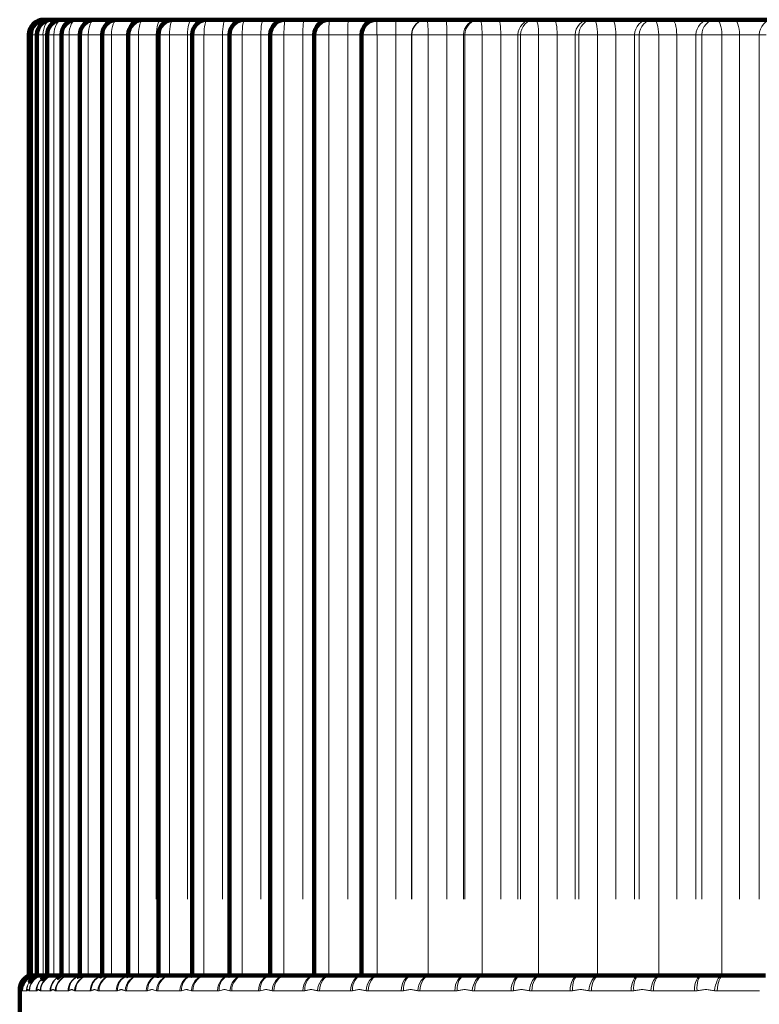
# Model space of a CAD drawing. Units: millimetres. Extents: x -150 to 1074, y -503 to 498.
# Drawn here: x 771 to 781, y -181 to -168 of the extents above; entities that cross this region are included whole.
import ezdxf

# ---------------------------------------------------------------- set-up
doc = ezdxf.new("R2010")
doc.units = ezdxf.units.MM
doc.layers.add('1', color=7, linetype='Continuous', true_color=0xffffff)

msp = doc.modelspace()

# ---------------------------------------------------------------- linework, layer by layer
at = {"layer": '1', "color": 2, "linetype": 'Continuous', "lineweight": 140}
for p, q in [((771.624, -168.487), (771.649, -168.487)), ((771.649, -168.487), (771.729, -168.487)), ((771.729, -168.487), (771.863, -168.487)), ((771.863, -168.487), (772.05, -168.487)), ((772.05, -168.487), (772.265, -168.487)), ((772.265, -168.487), (772.29, -168.487)), ((772.29, -168.487), (772.512, -168.487)), ((772.512, -168.487), (772.582, -168.487)), ((772.582, -168.487), (772.81, -168.487)), ((772.81, -168.487), (772.925, -168.487)), ((772.925, -168.487), (773.158, -168.487)), ((773.158, -168.487), (773.318, -168.487)), ((773.318, -168.487), (773.555, -168.487)), ((773.555, -168.487), (773.759, -168.487)), ((773.759, -168.487), (774, -168.487)), ((774, -168.487), (774.247, -168.487)), ((774.247, -168.487), (774.491, -168.487)), ((774.491, -168.487), (774.78, -168.487)), ((774.78, -168.487), (775.026, -168.487)), ((775.026, -168.487), (775.356, -168.487)), ((775.356, -168.487), (775.603, -168.487)), ((775.603, -168.487), (775.973, -168.487)), ((775.973, -168.487), (776.221, -168.487)), ((776.221, -168.487), (776.626, -168.487)), ((776.626, -168.487), (776.63, -168.487)), ((776.63, -168.487), (776.876, -168.487)), ((776.876, -168.487), (777.305, -168.487)), ((777.305, -168.487), (777.323, -168.487)), ((777.323, -168.487), (777.568, -168.487)), ((777.568, -168.487), (778.017, -168.487)), ((778.017, -168.487), (778.05, -168.487)), ((778.05, -168.487), (778.293, -168.487)), ((778.293, -168.487), (778.762, -168.487)), ((778.762, -168.487), (778.809, -168.487)), ((778.809, -168.487), (779.049, -168.487)), ((779.049, -168.487), (779.536, -168.487)), ((779.536, -168.487), (779.597, -168.487)), ((779.597, -168.487), (779.833, -168.487)), ((779.833, -168.487), (780.336, -168.487)), ((780.336, -168.487), (780.412, -168.487)), ((780.412, -168.487), (780.642, -168.487)), ((780.642, -168.487), (781.16, -168.487)), ((771.424, -168.687), (771.424, -180.987)), ((771.449, -168.687), (771.449, -180.987)), ((771.529, -168.687), (771.529, -180.987)), ((771.663, -168.687), (771.663, -180.987)), ((771.85, -168.687), (771.85, -180.987)), ((772.09, -168.687), (772.09, -180.987)), ((772.382, -168.687), (772.382, -180.987)), ((772.725, -168.687), (772.725, -180.987)), ((773.118, -168.687), (773.118, -180.987)), ((773.559, -168.687), (773.559, -180.987)), ((774.047, -168.687), (774.047, -180.987)), ((774.58, -168.687), (774.58, -180.987)), ((775.156, -168.687), (775.156, -180.987)), ((775.773, -168.687), (775.773, -180.987)), ((771.424, -180.987), (771.449, -180.987)), ((771.521, -180.987), (771.449, -180.987)), ((771.61, -180.987), (771.529, -180.987)), ((771.631, -180.987), (771.61, -180.987)), ((771.631, -180.987), (771.672, -180.987)), ((771.753, -180.987), (771.663, -180.987)), ((771.776, -180.987), (771.753, -180.987)), ((771.776, -180.987), (771.863, -180.987)), ((771.95, -180.987), (771.85, -180.987)), ((771.974, -180.987), (771.95, -180.987)), ((771.974, -180.987), (772.103, -180.987)), ((772.201, -180.987), (772.09, -180.987)), ((772.225, -180.987), (772.201, -180.987)), ((772.225, -180.987), (772.379, -180.987)), ((772.504, -180.987), (772.382, -180.987)), ((772.529, -180.987), (772.504, -180.987)), ((772.529, -180.987), (772.751, -180.987)), ((772.858, -180.987), (772.725, -180.987)), ((772.883, -180.987), (772.858, -180.987)), ((772.883, -180.987), (773.091, -180.987)), ((773.262, -180.987), (773.118, -180.987)), ((773.288, -180.987), (773.262, -180.987)), ((773.288, -180.987), (773.574, -180.987)), ((773.714, -180.987), (773.559, -180.987)), ((773.741, -180.987), (773.714, -180.987)), ((773.741, -180.987), (774.058, -180.987)), ((774.214, -180.987), (774.047, -180.987)), ((774.241, -180.987), (774.214, -180.987)), ((774.241, -180.987), (774.587, -180.987)), ((774.759, -180.987), (774.58, -180.987)), ((774.786, -180.987), (774.759, -180.987)), ((774.786, -180.987), (775.16, -180.987)), ((775.347, -180.987), (775.156, -180.987)), ((775.374, -180.987), (775.347, -180.987)), ((775.374, -180.987), (775.775, -180.987)), ((775.976, -180.987), (775.773, -180.987)), ((776.003, -180.987), (775.976, -180.987)), ((776.003, -180.987), (776.429, -180.987)), ((776.43, -180.987), (776.429, -180.987)), ((776.644, -180.987), (776.43, -180.987)), ((776.671, -180.987), (776.644, -180.987)), ((776.671, -180.987), (777.121, -180.987)), ((777.123, -180.987), (777.121, -180.987)), ((777.349, -180.987), (777.123, -180.987)), ((777.376, -180.987), (777.349, -180.987)), ((777.376, -180.987), (777.848, -180.987)), ((777.852, -180.987), (777.848, -180.987)), ((778.088, -180.987), (777.852, -180.987)), ((778.115, -180.987), (778.088, -180.987)), ((778.115, -180.987), (778.608, -180.987)), ((778.613, -180.987), (778.608, -180.987)), ((778.859, -180.987), (778.613, -180.987)), ((778.885, -180.987), (778.859, -180.987)), ((778.885, -180.987), (779.397, -180.987)), ((779.404, -180.987), (779.397, -180.987)), ((779.658, -180.987), (779.404, -180.987)), ((779.684, -180.987), (779.658, -180.987)), ((779.684, -180.987), (780.213, -180.987)), ((780.221, -180.987), (780.213, -180.987)), ((780.484, -180.987), (780.221, -180.987)), ((780.509, -180.987), (780.484, -180.987)), ((780.509, -180.987), (781.053, -180.987)), ((771.305, -181.176), (771.305, -181.537))]:
    msp.add_line(p, q, dxfattribs=at)
at = {"layer": '1', "color": 6, "linetype": 'Continuous', "lineweight": 13}
for p, q in [((771.424, -168.687), (771.449, -168.687)), ((771.521, -168.687), (771.449, -168.687)), ((771.529, -168.687), (771.521, -168.687)), ((771.521, -168.687), (771.521, -180.987)), ((771.61, -168.687), (771.529, -168.687)), ((771.61, -168.687), (771.61, -180.987)), ((771.663, -168.687), (771.61, -168.687)), ((771.753, -168.687), (771.663, -168.687)), ((771.753, -168.687), (771.753, -180.987)), ((771.85, -168.687), (771.753, -168.687)), ((771.95, -168.687), (771.85, -168.687)), ((771.95, -168.687), (771.95, -180.987)), ((772.09, -168.687), (771.95, -168.687)), ((772.201, -168.687), (772.09, -168.687)), ((772.201, -168.687), (772.201, -180.987)), ((772.382, -168.687), (772.201, -168.687)), ((772.504, -168.687), (772.382, -168.687)), ((772.504, -168.687), (772.504, -180.987)), ((772.725, -168.687), (772.504, -168.687)), ((772.858, -168.687), (772.725, -168.687)), ((772.858, -168.687), (772.858, -180.987)), ((773.091, -168.687), (772.858, -168.687)), ((773.091, -179.987), (773.091, -168.687)), ((773.118, -168.687), (773.091, -168.687)), ((773.262, -168.687), (773.118, -168.687)), ((773.262, -168.687), (773.262, -180.987)), ((773.499, -168.687), (773.262, -168.687)), ((773.499, -179.987), (773.499, -168.687)), ((773.559, -168.687), (773.499, -168.687)), ((773.714, -168.687), (773.559, -168.687)), ((773.956, -168.687), (773.714, -168.687)), ((773.714, -168.687), (773.714, -180.987)), ((773.956, -179.987), (773.956, -168.687)), ((774.047, -168.687), (773.956, -168.687)), ((774.214, -168.687), (774.047, -168.687)), ((774.458, -168.687), (774.214, -168.687)), ((774.214, -168.687), (774.214, -180.987)), ((774.458, -179.987), (774.458, -168.687)), ((774.58, -168.687), (774.458, -168.687)), ((774.759, -168.687), (774.58, -168.687)), ((774.759, -168.687), (774.759, -180.987)), ((775.005, -168.687), (774.759, -168.687)), ((775.005, -179.987), (775.005, -168.687)), ((775.156, -168.687), (775.005, -168.687)), ((775.347, -168.687), (775.156, -168.687)), ((775.347, -168.687), (775.347, -180.987)), ((775.594, -168.687), (775.347, -168.687)), ((775.594, -179.987), (775.594, -168.687)), ((775.773, -168.687), (775.594, -168.687)), ((775.773, -168.687), (775.976, -168.687)), ((776.223, -168.687), (775.976, -168.687)), ((775.976, -168.687), (775.976, -180.987)), ((776.426, -168.687), (776.223, -168.687)), ((776.223, -179.987), (776.223, -168.687)), ((776.43, -168.687), (776.426, -168.687)), ((776.426, -179.987), (776.426, -168.687)), ((776.644, -168.687), (776.43, -168.687)), ((776.43, -179.987), (776.43, -168.687)), ((776.891, -168.687), (776.644, -168.687)), ((776.644, -168.687), (776.644, -180.987)), ((776.891, -179.987), (776.891, -168.687)), ((777.105, -168.687), (776.891, -168.687)), ((777.123, -168.687), (777.105, -168.687)), ((777.105, -179.987), (777.105, -168.687)), ((777.349, -168.687), (777.123, -168.687)), ((777.123, -179.987), (777.123, -168.687)), ((777.595, -168.687), (777.349, -168.687)), ((777.349, -168.687), (777.349, -180.987)), ((777.819, -168.687), (777.595, -168.687)), ((777.595, -179.987), (777.595, -168.687)), ((777.852, -168.687), (777.819, -168.687)), ((777.819, -179.987), (777.819, -168.687)), ((778.088, -168.687), (777.852, -168.687)), ((777.852, -179.987), (777.852, -168.687)), ((778.331, -168.687), (778.088, -168.687)), ((778.088, -168.687), (778.088, -180.987)), ((778.566, -168.687), (778.331, -168.687)), ((778.331, -179.987), (778.331, -168.687)), ((778.566, -179.987), (778.566, -168.687)), ((778.613, -168.687), (778.566, -168.687)), ((778.859, -168.687), (778.613, -168.687)), ((778.613, -179.987), (778.613, -168.687)), ((779.099, -168.687), (778.859, -168.687)), ((778.859, -168.687), (778.859, -180.987)), ((779.342, -168.687), (779.099, -168.687)), ((779.099, -179.987), (779.099, -168.687)), ((779.404, -168.687), (779.342, -168.687)), ((779.342, -179.987), (779.342, -168.687)), ((779.658, -168.687), (779.404, -168.687)), ((779.404, -179.987), (779.404, -168.687)), ((779.894, -168.687), (779.658, -168.687)), ((779.658, -168.687), (779.658, -180.987)), ((780.146, -168.687), (779.894, -168.687)), ((779.894, -179.987), (779.894, -168.687)), ((780.146, -179.987), (780.146, -168.687)), ((780.221, -168.687), (780.146, -168.687)), ((780.484, -168.687), (780.221, -168.687)), ((780.221, -179.987), (780.221, -168.687)), ((780.715, -168.687), (780.484, -168.687)), ((780.484, -168.687), (780.484, -180.987)), ((780.973, -168.687), (780.715, -168.687)), ((780.715, -179.987), (780.715, -168.687)), ((780.973, -179.987), (780.973, -168.687)), ((781.063, -168.687), (780.973, -168.687)), ((773.567, -180.987), (773.562, -180.988)), ((771.323, -181.187), (771.306, -181.187)), ((771.394, -181.187), (771.342, -181.187)), ((771.521, -181.187), (771.433, -181.187)), ((771.702, -181.187), (771.579, -181.187)), ((771.938, -181.187), (771.78, -181.187)), ((772.227, -181.187), (772.035, -181.187)), ((772.568, -181.187), (772.342, -181.187)), ((772.959, -181.187), (772.701, -181.187)), ((773.401, -181.187), (773.111, -181.187)), ((773.891, -181.187), (773.57, -181.187)), ((774.426, -181.187), (774.076, -181.187)), ((775.007, -181.187), (774.628, -181.187)), ((775.63, -181.187), (775.224, -181.187)), ((776.293, -181.187), (775.861, -181.187)), ((776.994, -181.187), (776.538, -181.187)), ((777.73, -181.187), (777.252, -181.187)), ((778.499, -181.187), (778, -181.187)), ((779.298, -181.187), (778.78, -181.187)), ((780.125, -181.187), (779.59, -181.187)), ((780.976, -181.187), (780.425, -181.187))]:
    msp.add_line(p, q, dxfattribs=at)
at = {"layer": '1', "color": 2, "linetype": 'Continuous', "lineweight": 140}
for centre in [(771.624, -168.687), (771.649, -168.687), (771.729, -168.687), (771.863, -168.687), (772.05, -168.687), (772.29, -168.687), (772.582, -168.687), (772.925, -168.687), (773.318, -168.687), (773.759, -168.687), (774.247, -168.687), (774.78, -168.687), (775.356, -168.687), (775.973, -168.687)]:
    msp.add_arc(centre, 0.2, 90, 180, dxfattribs=at)
at = {"layer": '1', "color": 6, "linetype": 'Continuous', "lineweight": 13}
for centre, major_axis, ratio, start_param, end_param in [((771.649, -168.687), (0, -0.2), 0.642788, 3.141593, 4.712389), ((771.624, -168.687), (0, -0.2), 0.687088, 3.141593, 3.562419), ((771.729, -168.687), (0, -0.2), 0.596225, 3.141593, 4.712389), ((771.863, -168.687), (0, -0.2), 0.547563, 3.141593, 4.712389), ((772.05, -168.687), (0, -0.2), 0.496974, 3.141593, 4.712389), ((772.29, -168.687), (0, -0.2), 0.444635, 3.141593, 4.712389), ((772.265, -168.687), (0, -0.2), 0.496974, 3.141593, 3.396332), ((772.512, -168.687), (0, -0.2), 0.444635, 3.141593, 3.828252), ((772.582, -168.687), (0, -0.2), 0.390731, 3.141593, 4.712389), ((772.81, -168.687), (0, -0.2), 0.390731, 3.141593, 4.381172), ((772.925, -168.687), (0, -0.2), 0.335452, 3.141593, 4.712389), ((773.158, -168.687), (0, -0.2), 0.335452, 3.141593, 4.712389), ((773.318, -168.687), (0, -0.2), 0.278991, 3.141593, 4.712389), ((773.555, -168.687), (0, -0.2), 0.278991, 3.141593, 4.712389), ((773.759, -168.687), (0, -0.2), 0.221548, 3.141593, 4.712389), ((774, -168.687), (0, -0.2), 0.221548, 3.141593, 4.712389), ((774.247, -168.687), (0, -0.2), 0.163326, 3.141593, 4.712389), ((774.491, -168.687), (0, -0.2), 0.163326, 3.141593, 4.712389), ((774.78, -168.687), (0, -0.2), 0.104528, 3.141593, 4.712389), ((775.026, -168.687), (0, -0.2), 0.104528, 3.141593, 4.712389), ((775.356, -168.687), (0, -0.2), 0.045363, 3.141593, 4.712389), ((775.603, -168.687), (0, -0.2), 0.045363, 3.141593, 4.712389), ((775.973, -168.687), (0, -0.2), 0.013962, 1.570796, 3.141593), ((776.221, -168.687), (0, -0.2), 0.013962, 1.570796, 3.141593), ((776.626, -168.687), (0, -0.2), 0.999903, 3.141593, 4.712389), ((776.63, -168.687), (0, -0.2), 0.999903, 3.141593, 4.712389), ((776.63, -168.687), (0, -0.2), 0.073238, 1.570796, 3.141593), ((776.876, -168.687), (0, -0.2), 0.073238, 1.570796, 3.141593), ((777.305, -168.687), (0, -0.2), 0.997314, 3.141593, 4.712389), ((777.323, -168.687), (0, -0.2), 0.997314, 3.141593, 4.712389), ((777.323, -168.687), (0, -0.2), 0.132256, 1.570796, 3.141593), ((777.568, -168.687), (0, -0.2), 0.132256, 1.570796, 3.141593), ((778.017, -168.687), (0, -0.2), 0.991216, 3.141593, 4.712389), ((778.05, -168.687), (0, -0.2), 0.991216, 3.141593, 4.712389), ((778.05, -168.687), (0, -0.2), 0.190809, 1.570796, 3.141593), ((778.293, -168.687), (0, -0.2), 0.190809, 1.570796, 3.141593), ((778.762, -168.687), (0, -0.2), 0.981627, 3.141593, 4.712389), ((778.809, -168.687), (0, -0.2), 0.981627, 3.141593, 4.712389), ((778.809, -168.687), (0, -0.2), 0.24869, 1.570796, 3.141593), ((779.049, -168.687), (0, -0.2), 0.24869, 1.570796, 3.141593), ((779.536, -168.687), (0, -0.2), 0.968583, 3.141593, 4.712389), ((779.597, -168.687), (0, -0.2), 0.968583, 3.141593, 4.712389), ((779.597, -168.687), (0, -0.2), 0.305695, 1.570796, 3.141593), ((779.833, -168.687), (0, -0.2), 0.305695, 1.570796, 3.141593), ((780.336, -168.687), (0, -0.2), 0.952129, 3.141593, 4.712389), ((780.412, -168.687), (0, -0.2), 0.952129, 3.141593, 4.712389), ((780.412, -168.687), (0, -0.2), 0.361625, 1.570796, 3.141593), ((780.642, -168.687), (0, -0.2), 0.361625, 1.570796, 3.141593), ((781.16, -168.687), (0, -0.2), 0.932324, 3.141593, 4.712389), ((771.506, -181.187), (0, -0.2), 0.999961, 3.739428, 4.712389), ((771.539, -181.185), (-0.169, -0.107), 0.992567, 4.241316, 5.714044), ((771.541, -181.187), (0, -0.2), 0.997678, 3.141593, 4.712389), ((771.627, -181.185), (-0.128, -0.154), 0.986951, 3.925149, 5.397878), ((771.631, -181.187), (0, -0.2), 0.991883, 3.141593, 4.712389), ((771.769, -181.185), (-0.098, -0.174), 0.977861, 3.743323, 5.216052), ((771.776, -181.187), (0, -0.2), 0.982597, 3.141593, 4.712389), ((771.718, -181.187), (0, -0.2), 0.9863, 3.141593, 3.39643), ((771.897, -181.187), (0, -0.2), 0.974781, 3.546564, 4.712389), ((771.906, -181.185), (0.083, -0.182), 0.96906, 3.27823, 4.294873), ((771.965, -181.185), (-0.079, -0.184), 0.965328, 3.63155, 5.104279), ((771.974, -181.187), (0, -0.2), 0.969851, 3.141593, 4.712389), ((772.13, -181.187), (0, -0.2), 0.95983, 3.495194, 4.712389), ((772.141, -181.185), (0.069, -0.188), 0.954044, 3.242073, 4.37734), ((772.214, -181.185), (-0.065, -0.189), 0.949397, 3.557167, 5.029896), ((772.225, -181.187), (0, -0.2), 0.953691, 3.141593, 4.712389), ((772.13, -181.187), (0, -0.2), 0.95983, 3.141593, 3.299728), ((772.415, -181.187), (0, -0.2), 0.9415, 3.325989, 4.712389), ((772.428, -181.185), (0.058, -0.191), 0.935669, 3.212648, 4.43499), ((772.515, -181.185), (-0.056, -0.192), 0.930123, 3.50432, 4.977048), ((772.529, -181.187), (0, -0.2), 0.934173, 3.141593, 4.712389), ((772.751, -181.187), (0, -0.2), 0.919856, 3.310331, 4.712389), ((772.767, -181.185), (0.051, -0.193), 0.914001, 3.196125, 4.47756), ((772.867, -181.185), (-0.049, -0.194), 0.907575, 3.464798, 4.937526), ((772.883, -181.187), (0, -0.2), 0.911367, 3.141593, 4.712389), ((772.751, -181.187), (0, -0.2), 0.919856, 3.141593, 3.240136), ((773.138, -181.187), (0, -0.2), 0.894973, 3.327757, 4.712389), ((773.156, -181.185), (0.045, -0.195), 0.889115, 3.175005, 4.510378), ((773.27, -181.185), (-0.044, -0.195), 0.881833, 3.434022, 4.90675), ((773.288, -181.187), (0, -0.2), 0.885353, 3.141593, 4.712389), ((773.574, -181.187), (0, -0.2), 0.86694, 3.141593, 4.712389), ((773.594, -181.185), (0.04, -0.196), 0.861099, 3.156549, 4.536564), ((773.721, -181.185), (-0.039, -0.196), 0.852986, 3.409264, 4.881992), ((773.741, -181.187), (0, -0.2), 0.856222, 3.141593, 4.712389), ((774.058, -181.187), (0, -0.2), 0.835855, 3.141593, 4.712389), ((774.079, -181.185), (0.037, -0.197), 0.830052, 3.149826, 4.558054), ((774.219, -181.185), (-0.036, -0.197), 0.821136, 3.388809, 4.861537), ((774.241, -181.187), (0, -0.2), 0.824077, 3.141593, 4.712389), ((774.587, -181.187), (0, -0.2), 0.801828, 3.141593, 4.712389), ((774.61, -181.185), (0.034, -0.197), 0.796082, 3.103379, 4.576107), ((774.762, -181.185), (-0.033, -0.197), 0.786395, 3.371526, 4.844254), ((774.786, -181.187), (0, -0.2), 0.78903, 3.141593, 4.712389), ((775.16, -181.187), (0, -0.2), 0.764978, 3.141593, 4.712389), ((775.185, -181.185), (0.032, -0.197), 0.759311, 3.118851, 4.59158), ((775.348, -181.185), (-0.031, -0.198), 0.748886, 3.356641, 4.82937), ((775.374, -181.187), (0, -0.2), 0.751206, 3.141593, 4.712389), ((775.775, -181.187), (0, -0.2), 0.725435, 3.141593, 4.712389), ((775.802, -181.185), (0.03, -0.198), 0.719866, 3.132341, 4.605069), ((775.976, -181.185), (-0.029, -0.198), 0.708741, 3.343609, 4.816337), ((776.003, -181.187), (0, -0.2), 0.710738, 3.141593, 4.712389), ((776.429, -181.187), (0, -0.2), 0.683338, 3.141593, 4.712389), ((776.458, -181.185), (0.028, -0.198), 0.677887, 3.144281, 4.61701), ((776.642, -181.185), (-0.028, -0.198), 0.666101, 3.332029, 4.804757), ((776.671, -181.187), (0, -0.2), 0.667767, 3.141593, 4.712389), ((777.121, -181.187), (0, -0.2), 0.638835, 3.141593, 4.712389), ((777.152, -181.185), (0.027, -0.198), 0.633521, 3.154993, 4.627721), ((777.346, -181.185), (-0.026, -0.198), 0.621116, 3.321606, 4.794334), ((777.376, -181.187), (0, -0.2), 0.622446, 3.141593, 4.712389), ((777.848, -181.187), (0, -0.2), 0.592084, 3.141593, 4.712389), ((777.88, -181.185), (0.025, -0.198), 0.586926, 3.164719, 4.637448), ((778.083, -181.185), (-0.025, -0.198), 0.573944, 3.312112, 4.78484), ((778.115, -181.187), (0, -0.2), 0.574934, 3.141593, 4.712389), ((778.608, -181.187), (0, -0.2), 0.543248, 3.141593, 4.712389), ((778.641, -181.185), (0.024, -0.199), 0.538264, 3.173649, 4.646377), ((778.852, -181.185), (-0.024, -0.199), 0.524752, 3.303371, 4.7761), ((778.885, -181.187), (0, -0.2), 0.525397, 3.141593, 4.712389), ((779.397, -181.187), (0, -0.2), 0.4925, 3.141593, 4.712389), ((779.431, -181.185), (0.024, -0.199), 0.487707, 3.18193, 4.654658), ((779.65, -181.185), (-0.023, -0.199), 0.473712, 3.295244, 4.767972), ((779.684, -181.187), (0, -0.2), 0.474011, 3.141593, 4.712389), ((780.213, -181.187), (0, -0.2), 0.440018, 3.141593, 4.712389), ((780.248, -181.185), (0.023, -0.199), 0.435434, 3.189683, 4.662411), ((780.474, -181.185), (-0.023, -0.199), 0.421005, 3.287617, 4.760345), ((780.509, -181.187), (0, -0.2), 0.420956, 3.141593, 4.712389), ((771.522, -181.187), (0, -0.2), 0.998894, 4.335938, 4.712389), ((771.524, -181.185), (0.18, -0.086), 0.993487, 3.191704, 3.591389), ((771.593, -181.187), (0, -0.2), 0.994347, 3.894348, 4.712389), ((771.597, -181.185), (0.138, -0.145), 0.988816, 3.167311, 3.958097), ((771.718, -181.187), (0, -0.2), 0.9863, 3.814998, 4.712389), ((771.725, -181.185), (0.105, -0.17), 0.980664, 3.307774, 4.1684)]:
    msp.add_ellipse(centre, major_axis=major_axis, ratio=ratio, start_param=start_param, end_param=end_param, dxfattribs=at)
at = {"layer": '1', "color": 2, "linetype": 'Continuous', "lineweight": 140}
for centre, major_axis, ratio, start_param, end_param in [((771.506, -181.185), (-0.2, -0.012), 0.994689, 5.22792, 6.222035), ((772.141, -181.185), (0.069, -0.188), 0.954044, 2.904611, 3.141583)]:
    msp.add_ellipse(centre, major_axis=major_axis, ratio=ratio, start_param=start_param, end_param=end_param, dxfattribs=at)
for points, knots in [([(771.424, -180.989), (771.423, -180.989), (771.404, -180.994), (771.374, -181.018), (771.341, -181.053), (771.321, -181.089), (771.311, -181.12), (771.307, -181.144), (771.306, -181.159), (771.305, -181.166), (771.305, -181.169), (771.305, -181.172), (771.305, -181.174), (771.305, -181.175), (771.305, -181.175)], [0, 0, 0, 0, 0.00967, 0.231635, 0.417449, 0.573931, 0.70132, 0.797543, 0.85169, 0.87732, 0.896645, 0.92406, 0.980494, 1, 1, 1, 1]), ([(771.452, -180.988), (771.435, -180.995), (771.405, -181.012), (771.371, -181.048), (771.349, -181.084), (771.34, -181.105), (771.337, -181.114), (771.337, -181.114)], [0, 0, 0, 0, 0.289286, 0.55858, 0.793294, 0.996735, 1, 1, 1, 1]), ([(771.533, -180.987), (771.514, -180.995), (771.482, -181.014), (771.453, -181.044), (771.441, -181.06), (771.438, -181.065), (771.437, -181.065), (771.437, -181.066), (771.436, -181.067), (771.436, -181.068), (771.436, -181.067)], [0, 0, 0, 0, 0.416731, 0.804829, 0.910421, 0.925635, 0.933653, 0.933721, 0.933773, 1, 1, 1, 1]), ([(771.667, -180.989), (771.653, -180.993), (771.63, -181.003), (771.609, -181.021), (771.598, -181.03), (771.595, -181.033), (771.595, -181.034), (771.594, -181.034), (771.594, -181.034), (771.594, -181.034), (771.593, -181.035), (771.593, -181.035), (771.593, -181.035)], [0, 0, 0, 0, 0.430147, 0.771689, 0.868242, 0.894688, 0.908303, 0.910021, 0.910884, 0.911315, 0.911383, 1, 1, 1, 1]), ([(771.853, -180.987), (771.841, -180.991), (771.824, -181), (771.808, -181.01), (771.802, -181.015), (771.801, -181.015), (771.801, -181.016), (771.801, -181.016), (771.801, -181.016), (771.8, -181.016), (771.799, -181.017), (771.799, -181.017)], [0, 0, 0, 0, 0.534185, 0.831599, 0.872728, 0.883962, 0.886932, 0.888462, 0.88925, 0.889374, 1, 1, 1, 1]), ([(772.093, -180.99), (772.084, -180.991), (772.073, -180.995), (772.062, -181.001), (772.058, -181.003), (772.056, -181.004), (772.056, -181.004), (772.056, -181.004), (772.053, -181.006), (772.053, -181.006), (772.053, -181.006)], [0, 0, 0, 0, 0.462703, 0.671329, 0.736597, 0.755601, 0.762333, 0.765977, 0.766113, 1, 1, 1, 1]), ([(772.383, -180.987), (772.375, -180.99), (772.368, -180.993), (772.36, -180.997), (772.359, -180.997), (772.359, -180.997), (772.359, -180.997), (772.359, -180.997), (772.357, -180.998), (772.356, -180.999), (772.356, -180.999), (772.356, -180.999)], [0, 0, 0, 0, 0.577953, 0.614513, 0.626672, 0.630901, 0.633399, 0.633594, 0.633795, 0.996514, 1, 1, 1, 1]), ([(772.727, -180.987), (772.722, -180.989), (772.717, -180.99), (772.712, -180.992), (772.711, -180.993), (772.711, -180.993), (772.711, -180.993), (772.708, -180.994), (772.707, -180.994), (772.707, -180.995)], [0, 0, 0, 0, 0.487023, 0.553452, 0.569689, 0.570934, 0.571288, 0.571559, 1, 1, 1, 1]), ([(773.12, -180.986), (773.119, -180.987), (773.117, -180.988), (773.114, -180.989), (773.112, -180.989), (773.111, -180.99), (773.111, -180.99), (773.111, -180.99), (773.108, -180.991), (773.104, -180.992), (773.105, -180.992), (773.113, -180.989), (773.121, -180.989), (773.125, -180.988)], [0, 0, 0, 0, 0.052244, 0.11507, 0.133328, 0.139332, 0.139751, 0.139865, 0.139968, 0.382785, 0.585414, 0.818063, 1, 1, 1, 1]), ([(773.562, -180.986), (773.562, -180.986), (773.561, -180.987), (773.559, -180.987), (773.558, -180.987), (773.558, -180.987), (773.554, -180.989), (773.551, -180.99), (773.55, -180.99), (773.55, -180.99)], [0, 0, 0, 0, 0.036418, 0.113035, 0.131608, 0.132146, 0.132395, 0.734165, 1, 1, 1, 1]), ([(774.05, -180.986), (774.046, -180.987), (774.042, -180.989), (774.039, -180.989), (774.042, -180.989), (774.043, -180.988)], [0, 0, 0, 0, 0.454715, 0.853817, 1, 1, 1, 1])]:
    msp.add_open_spline(points, degree=3, knots=knots, dxfattribs=at)
at = {"layer": '1', "color": 6, "linetype": 'Continuous', "lineweight": 13}
for points, knots in [([(771.306, -181.185), (771.305, -181.183), (771.305, -181.179), (771.305, -181.174), (771.305, -181.173), (771.305, -181.171), (771.305, -181.171), (771.305, -181.171)], [0, 0, 0, 0, 0.642983, 0.642983, 0.964475, 0.964475, 1, 1, 1, 1]), ([(771.339, -181.185), (771.338, -181.183), (771.336, -181.179), (771.334, -181.174), (771.334, -181.173), (771.333, -181.17), (771.331, -181.169), (771.33, -181.17), (771.329, -181.173), (771.328, -181.174), (771.327, -181.179), (771.326, -181.183), (771.325, -181.185)], [0, 0, 0, 0, 0.25, 0.25, 0.375, 0.375, 0.5, 0.625, 0.625, 0.75, 0.75, 1, 1, 1, 1]), ([(771.428, -181.185), (771.425, -181.183), (771.423, -181.179), (771.419, -181.174), (771.418, -181.173), (771.415, -181.17), (771.413, -181.169), (771.41, -181.17), (771.408, -181.173), (771.407, -181.174), (771.403, -181.179), (771.401, -181.183), (771.399, -181.185)], [0, 0, 0, 0, 0.25, 0.25, 0.375, 0.375, 0.5, 0.625, 0.625, 0.75, 0.75, 1, 1, 1, 1]), ([(771.572, -181.185), (771.568, -181.183), (771.564, -181.179), (771.559, -181.174), (771.557, -181.173), (771.553, -181.17), (771.549, -181.169), (771.546, -181.17), (771.542, -181.173), (771.54, -181.174), (771.535, -181.179), (771.531, -181.183), (771.528, -181.185)], [0, 0, 0, 0, 0.25, 0.25, 0.375, 0.375, 0.5, 0.625, 0.625, 0.75, 0.75, 1, 1, 1, 1]), ([(771.77, -181.185), (771.765, -181.183), (771.76, -181.179), (771.753, -181.174), (771.75, -181.173), (771.745, -181.17), (771.74, -181.169), (771.735, -181.17), (771.731, -181.173), (771.728, -181.174), (771.721, -181.179), (771.716, -181.183), (771.711, -181.185)], [0, 0, 0, 0, 0.25, 0.25, 0.375, 0.375, 0.5, 0.625, 0.625, 0.75, 0.75, 1, 1, 1, 1]), ([(772.023, -181.185), (772.016, -181.183), (772.01, -181.179), (772.001, -181.174), (771.998, -181.173), (771.991, -181.17), (771.985, -181.169), (771.979, -181.17), (771.973, -181.173), (771.97, -181.174), (771.961, -181.179), (771.955, -181.183), (771.949, -181.185)], [0, 0, 0, 0, 0.25, 0.25, 0.375, 0.375, 0.5, 0.625, 0.625, 0.75, 0.75, 1, 1, 1, 1]), ([(772.328, -181.185), (772.32, -181.183), (772.313, -181.179), (772.302, -181.174), (772.298, -181.173), (772.291, -181.17), (772.283, -181.169), (772.276, -181.17), (772.269, -181.173), (772.265, -181.174), (772.254, -181.179), (772.247, -181.183), (772.24, -181.185)], [0, 0, 0, 0, 0.25, 0.25, 0.375, 0.375, 0.5, 0.625, 0.625, 0.75, 0.75, 1, 1, 1, 1]), ([(772.685, -181.185), (772.676, -181.183), (772.668, -181.179), (772.655, -181.174), (772.65, -181.173), (772.642, -181.17), (772.633, -181.169), (772.625, -181.17), (772.617, -181.173), (772.612, -181.174), (772.6, -181.179), (772.592, -181.183), (772.583, -181.185)], [0, 0, 0, 0, 0.25, 0.25, 0.375, 0.375, 0.5, 0.625, 0.625, 0.75, 0.75, 1, 1, 1, 1]), ([(773.092, -181.185), (773.083, -181.183), (773.073, -181.179), (773.058, -181.174), (773.054, -181.173), (773.044, -181.17), (773.034, -181.169), (773.025, -181.17), (773.015, -181.173), (773.01, -181.174), (772.996, -181.179), (772.987, -181.183), (772.977, -181.185)], [0, 0, 0, 0, 0.25, 0.25, 0.375, 0.375, 0.5, 0.625, 0.625, 0.75, 0.75, 1, 1, 1, 1]), ([(773.549, -181.185), (773.538, -181.183), (773.527, -181.179), (773.511, -181.174), (773.506, -181.173), (773.495, -181.17), (773.484, -181.169), (773.474, -181.17), (773.463, -181.173), (773.458, -181.174), (773.442, -181.179), (773.431, -181.183), (773.421, -181.185)], [0, 0, 0, 0, 0.25, 0.25, 0.375, 0.375, 0.5, 0.625, 0.625, 0.75, 0.75, 1, 1, 1, 1]), ([(774.054, -181.185), (774.042, -181.183), (774.03, -181.179), (774.012, -181.174), (774.006, -181.173), (773.994, -181.17), (773.982, -181.169), (773.971, -181.17), (773.959, -181.173), (773.953, -181.174), (773.936, -181.179), (773.924, -181.183), (773.912, -181.185)], [0, 0, 0, 0, 0.25, 0.25, 0.375, 0.375, 0.5, 0.625, 0.625, 0.75, 0.75, 1, 1, 1, 1]), ([(774.604, -181.185), (774.591, -181.183), (774.578, -181.179), (774.558, -181.174), (774.552, -181.173), (774.539, -181.17), (774.526, -181.169), (774.514, -181.17), (774.501, -181.173), (774.495, -181.174), (774.476, -181.179), (774.463, -181.183), (774.45, -181.185)], [0, 0, 0, 0, 0.25, 0.25, 0.375, 0.375, 0.5, 0.625, 0.625, 0.75, 0.75, 1, 1, 1, 1]), ([(775.198, -181.185), (775.184, -181.183), (775.17, -181.179), (775.149, -181.174), (775.142, -181.173), (775.128, -181.17), (775.114, -181.169), (775.101, -181.17), (775.087, -181.173), (775.08, -181.174), (775.06, -181.179), (775.046, -181.183), (775.032, -181.185)], [0, 0, 0, 0, 0.25, 0.25, 0.375, 0.375, 0.5, 0.625, 0.625, 0.75, 0.75, 1, 1, 1, 1]), ([(775.833, -181.185), (775.818, -181.183), (775.804, -181.179), (775.781, -181.174), (775.774, -181.173), (775.759, -181.17), (775.745, -181.169), (775.73, -181.17), (775.715, -181.173), (775.708, -181.174), (775.686, -181.179), (775.672, -181.183), (775.657, -181.185)], [0, 0, 0, 0, 0.25, 0.25, 0.375, 0.375, 0.5, 0.625, 0.625, 0.75, 0.75, 1, 1, 1, 1]), ([(776.508, -181.185), (776.493, -181.183), (776.477, -181.179), (776.453, -181.174), (776.446, -181.173), (776.43, -181.17), (776.415, -181.169), (776.399, -181.17), (776.384, -181.173), (776.376, -181.174), (776.353, -181.179), (776.337, -181.183), (776.322, -181.185)], [0, 0, 0, 0, 0.25, 0.25, 0.375, 0.375, 0.5, 0.625, 0.625, 0.75, 0.75, 1, 1, 1, 1]), ([(777.221, -181.185), (777.204, -181.183), (777.188, -181.179), (777.163, -181.174), (777.155, -181.173), (777.138, -181.17), (777.122, -181.169), (777.106, -181.17), (777.089, -181.173), (777.081, -181.174), (777.057, -181.179), (777.041, -181.183), (777.024, -181.185)], [0, 0, 0, 0, 0.25, 0.25, 0.375, 0.375, 0.5, 0.625, 0.625, 0.75, 0.75, 1, 1, 1, 1]), ([(777.968, -181.185), (777.95, -181.183), (777.933, -181.179), (777.907, -181.174), (777.899, -181.173), (777.881, -181.17), (777.864, -181.169), (777.847, -181.17), (777.83, -181.173), (777.822, -181.174), (777.796, -181.179), (777.779, -181.183), (777.762, -181.185)], [0, 0, 0, 0, 0.25, 0.25, 0.375, 0.375, 0.5, 0.625, 0.625, 0.75, 0.75, 1, 1, 1, 1]), ([(778.746, -181.185), (778.728, -181.183), (778.71, -181.179), (778.684, -181.174), (778.675, -181.173), (778.657, -181.17), (778.639, -181.169), (778.621, -181.17), (778.603, -181.173), (778.595, -181.174), (778.568, -181.179), (778.55, -181.183), (778.532, -181.185)], [0, 0, 0, 0, 0.25, 0.25, 0.375, 0.375, 0.5, 0.625, 0.625, 0.75, 0.75, 1, 1, 1, 1]), ([(779.555, -181.185), (779.536, -181.183), (779.517, -181.179), (779.49, -181.174), (779.48, -181.173), (779.462, -181.17), (779.443, -181.169), (779.425, -181.17), (779.407, -181.173), (779.397, -181.174), (779.37, -181.179), (779.351, -181.183), (779.333, -181.185)], [0, 0, 0, 0, 0.25, 0.25, 0.375, 0.375, 0.5, 0.625, 0.625, 0.75, 0.75, 1, 1, 1, 1]), ([(780.389, -181.185), (780.37, -181.183), (780.351, -181.179), (780.322, -181.174), (780.313, -181.173), (780.294, -181.17), (780.274, -181.169), (780.255, -181.17), (780.237, -181.173), (780.227, -181.174), (780.199, -181.179), (780.18, -181.183), (780.161, -181.185)], [0, 0, 0, 0, 0.25, 0.25, 0.375, 0.375, 0.5, 0.625, 0.625, 0.75, 0.75, 1, 1, 1, 1])]:
    msp.add_open_spline(points, degree=3, knots=knots, dxfattribs=at)
for points in [[(771.306, -181.187), (771.306, -181.187), (771.306, -181.186), (771.306, -181.185)], [(771.325, -181.185), (771.324, -181.186), (771.323, -181.187), (771.323, -181.187)], [(771.342, -181.187), (771.341, -181.187), (771.34, -181.186), (771.339, -181.185)], [(771.399, -181.185), (771.397, -181.186), (771.396, -181.187), (771.394, -181.187)], [(771.433, -181.187), (771.431, -181.187), (771.43, -181.186), (771.428, -181.185)], [(771.528, -181.185), (771.525, -181.186), (771.523, -181.187), (771.521, -181.187)], [(771.579, -181.187), (771.577, -181.187), (771.574, -181.186), (771.572, -181.185)], [(771.711, -181.185), (771.708, -181.186), (771.705, -181.187), (771.702, -181.187)], [(771.78, -181.187), (771.777, -181.187), (771.774, -181.186), (771.77, -181.185)], [(771.949, -181.185), (771.945, -181.186), (771.942, -181.187), (771.938, -181.187)], [(772.035, -181.187), (772.031, -181.187), (772.027, -181.186), (772.023, -181.185)], [(772.24, -181.185), (772.236, -181.186), (772.231, -181.187), (772.227, -181.187)], [(772.342, -181.187), (772.337, -181.187), (772.333, -181.186), (772.328, -181.185)], [(772.583, -181.185), (772.578, -181.186), (772.573, -181.187), (772.568, -181.187)], [(772.701, -181.187), (772.696, -181.187), (772.69, -181.186), (772.685, -181.185)], [(772.977, -181.185), (772.971, -181.186), (772.965, -181.187), (772.959, -181.187)], [(773.111, -181.187), (773.105, -181.187), (773.099, -181.186), (773.092, -181.185)], [(773.421, -181.185), (773.414, -181.186), (773.408, -181.187), (773.401, -181.187)], [(773.57, -181.187), (773.563, -181.187), (773.556, -181.186), (773.549, -181.185)], [(773.912, -181.185), (773.905, -181.186), (773.898, -181.187), (773.891, -181.187)], [(774.076, -181.187), (774.069, -181.187), (774.061, -181.186), (774.054, -181.185)], [(774.45, -181.185), (774.442, -181.186), (774.434, -181.187), (774.426, -181.187)], [(774.628, -181.187), (774.62, -181.187), (774.612, -181.186), (774.604, -181.185)], [(775.032, -181.185), (775.024, -181.186), (775.015, -181.187), (775.007, -181.187)], [(775.224, -181.187), (775.215, -181.187), (775.206, -181.186), (775.198, -181.185)], [(775.657, -181.185), (775.648, -181.186), (775.639, -181.187), (775.63, -181.187)], [(775.861, -181.187), (775.852, -181.187), (775.842, -181.186), (775.833, -181.185)], [(776.322, -181.185), (776.312, -181.186), (776.302, -181.187), (776.293, -181.187)], [(776.538, -181.187), (776.528, -181.187), (776.518, -181.186), (776.508, -181.185)], [(777.024, -181.185), (777.014, -181.186), (777.004, -181.187), (776.994, -181.187)], [(777.252, -181.187), (777.241, -181.187), (777.231, -181.186), (777.221, -181.185)], [(777.762, -181.185), (777.751, -181.186), (777.741, -181.187), (777.73, -181.187)], [(778, -181.187), (777.989, -181.187), (777.978, -181.186), (777.968, -181.185)], [(778.532, -181.185), (778.521, -181.186), (778.51, -181.187), (778.499, -181.187)], [(778.78, -181.187), (778.769, -181.187), (778.758, -181.186), (778.746, -181.185)], [(779.333, -181.185), (779.321, -181.186), (779.31, -181.187), (779.298, -181.187)], [(779.59, -181.187), (779.578, -181.187), (779.566, -181.186), (779.555, -181.185)], [(780.161, -181.185), (780.149, -181.186), (780.137, -181.187), (780.125, -181.187)], [(780.425, -181.187), (780.413, -181.187), (780.401, -181.186), (780.389, -181.185)]]:
    msp.add_open_spline(points, degree=3, dxfattribs=at)

doc.saveas('drawing.dxf')
